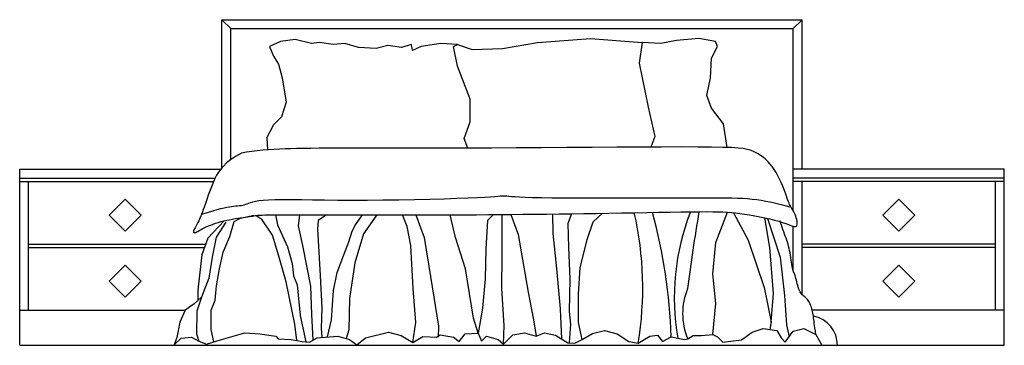
# Model space of a CAD drawing. Units: metres. Extents: x 347 to 408.6, y 4.3 to 19.3.
# Drawn here: x 364.8 to 367.6, y 4.6 to 5.6 of the extents above; entities that cross this region are included whole.
import ezdxf

# ---------------------------------------------------------------- set-up
doc = ezdxf.new("R2010")
doc.units = ezdxf.units.M
doc.layers.add('lines', color=2, linetype='Continuous')

msp = doc.modelspace()

# ---------------------------------------------------------------- linework, layer by layer
at = {"layer": 'lines'}
for p, q in [((365.4169, 5.5634), (367.0669, 5.5634)), ((365.4169, 5.1384), (365.4169, 5.5634)), ((365.4419, 5.5384), (365.4169, 5.5634)), ((367.0419, 5.5384), (367.0669, 5.5634)), ((367.0669, 5.1384), (367.0669, 5.5634)), ((365.4419, 5.5384), (367.0419, 5.5384)), ((365.4419, 5.1653), (365.4419, 5.5384)), ((367.0419, 5.0201), (367.0419, 5.5384)), ((365.5832, 5.5012), (365.5526, 5.4873)), ((365.6249, 5.5068), (365.5832, 5.5012)), ((365.6722, 5.4957), (365.6249, 5.5068)), ((365.6945, 5.4985), (365.6722, 5.4957)), ((365.7334, 5.4929), (365.6945, 5.4985)), ((365.7668, 5.4957), (365.7334, 5.4929)), ((365.8057, 5.4846), (365.7668, 5.4957)), ((365.8891, 5.4901), (365.8557, 5.4818)), ((365.928, 5.4846), (365.8891, 5.4901)), ((365.9559, 5.4929), (365.928, 5.4846)), ((365.9586, 5.4762), (365.9559, 5.4929)), ((366.0393, 5.4957), (365.9837, 5.4873)), ((366.0866, 5.4929), (366.0393, 5.4957)), ((366.0754, 5.4873), (366.0865, 5.4929)), ((366.0865, 5.4929), (366.1283, 5.479)), ((366.2145, 5.4818), (366.3146, 5.4985)), ((366.3146, 5.4985), (366.4647, 5.5096)), ((366.4647, 5.5096), (366.6121, 5.4985)), ((366.6121, 5.4985), (366.6038, 5.4401)), ((366.6649, 5.4957), (366.6121, 5.4985)), ((366.7094, 5.504), (366.6649, 5.4957)), ((366.7734, 5.5096), (366.7094, 5.504)), ((366.8207, 5.5012), (366.7734, 5.5096)), ((366.8262, 5.4873), (366.8207, 5.5012)), ((365.5526, 5.4873), (365.5638, 5.4596)), ((365.8557, 5.4818), (365.8057, 5.4846)), ((365.9837, 5.4873), (365.9586, 5.4762)), ((366.0865, 5.4318), (366.0754, 5.4873)), ((366.1283, 5.479), (366.2145, 5.4818)), ((366.8095, 5.454), (366.8262, 5.4873)), ((365.5638, 5.4596), (365.5777, 5.4373)), ((365.5777, 5.4373), (365.5888, 5.3984)), ((366.6038, 5.4401), (366.6288, 5.3151)), ((366.8068, 5.3984), (366.8095, 5.454)), ((366.1227, 5.3373), (366.0865, 5.4318)), ((365.5888, 5.3984), (365.5999, 5.329)), ((366.7956, 5.3484), (366.8068, 5.3984)), ((366.8095, 5.3123), (366.7956, 5.3484)), ((365.5999, 5.329), (365.586, 5.2873)), ((366.1227, 5.2734), (366.1227, 5.3373)), ((366.6288, 5.3151), (366.6483, 5.2317)), ((366.8429, 5.2678), (366.8095, 5.3123)), ((365.5638, 5.2651), (365.5443, 5.229)), ((365.586, 5.2873), (365.5638, 5.2651)), ((366.106, 5.2262), (366.1227, 5.2734)), ((366.8535, 5.2004), (366.8429, 5.2678)), ((365.5443, 5.229), (365.5467, 5.1938)), ((366.1161, 5.1985), (366.106, 5.2262)), ((366.6483, 5.2317), (366.6367, 5.2016)), ((365.4724, 5.1841), (365.4557, 5.1745)), ((365.4871, 5.1868), (365.4724, 5.1841)), ((365.5021, 5.1891), (365.4871, 5.1868)), ((365.5174, 5.191), (365.5021, 5.1891)), ((365.5329, 5.1926), (365.5174, 5.191)), ((365.5486, 5.1939), (365.5329, 5.1926)), ((365.5645, 5.195), (365.5486, 5.1939)), ((365.5805, 5.1959), (365.5645, 5.195)), ((365.5967, 5.1965), (365.5805, 5.1959)), ((365.613, 5.197), (365.5967, 5.1965)), ((365.6301, 5.1974), (365.613, 5.197)), ((365.6487, 5.1977), (365.6301, 5.1974)), ((365.6696, 5.1979), (365.6487, 5.1977)), ((365.6934, 5.198), (365.6696, 5.1979)), ((365.7209, 5.1981), (365.6934, 5.198)), ((365.7527, 5.1981), (365.7209, 5.1981)), ((365.7897, 5.1981), (365.7527, 5.1981)), ((365.8323, 5.1981), (365.7897, 5.1981)), ((365.8803, 5.1981), (365.8323, 5.1981)), ((365.9331, 5.1981), (365.8803, 5.1981)), ((365.9904, 5.1982), (365.9331, 5.1981)), ((366.0515, 5.1983), (365.9904, 5.1982)), ((366.1161, 5.1985), (366.0515, 5.1983)), ((366.1837, 5.1988), (366.1161, 5.1985)), ((366.2537, 5.1991), (366.1837, 5.1988)), ((366.3256, 5.1996), (366.2537, 5.1991)), ((366.3982, 5.2001), (366.3256, 5.1996)), ((366.47, 5.2006), (366.3982, 5.2001)), ((366.5397, 5.201), (366.47, 5.2006)), ((366.606, 5.2014), (366.5397, 5.201)), ((366.6675, 5.2017), (366.606, 5.2014)), ((366.7228, 5.2018), (366.6675, 5.2017)), ((366.7705, 5.2017), (366.7228, 5.2018)), ((366.8097, 5.2014), (366.7705, 5.2017)), ((366.8411, 5.2008), (366.8097, 5.2014)), ((366.8658, 5.1999), (366.8411, 5.2008)), ((366.8849, 5.1987), (366.8658, 5.1999)), ((366.8995, 5.1971), (366.8849, 5.1987)), ((366.9107, 5.1951), (366.8995, 5.1971)), ((366.9196, 5.1926), (366.9107, 5.1951)), ((366.9272, 5.1897), (366.9196, 5.1926)), ((366.9346, 5.1864), (366.9272, 5.1897)), ((366.9419, 5.1825), (366.9346, 5.1864)), ((366.949, 5.178), (366.9419, 5.1825)), ((365.4304, 5.1564), (365.4211, 5.1476)), ((365.4418, 5.1653), (365.4304, 5.1564)), ((365.4557, 5.1745), (365.4418, 5.1653)), ((366.956, 5.173), (366.949, 5.178)), ((366.9627, 5.1673), (366.956, 5.173)), ((366.9693, 5.161), (366.9627, 5.1673)), ((366.9756, 5.1541), (366.9693, 5.161)), ((366.9816, 5.1464), (366.9756, 5.1541)), ((364.8419, 5.1384), (365.4131, 5.1384)), ((364.8419, 4.6384), (364.8419, 5.1384)), ((365.4073, 5.1303), (365.402, 5.1215)), ((365.4135, 5.139), (365.4073, 5.1303)), ((365.4211, 5.1476), (365.4135, 5.139)), ((366.9873, 5.138), (366.9816, 5.1464)), ((366.9927, 5.1291), (366.9873, 5.138)), ((366.9978, 5.1199), (366.9927, 5.1291)), ((367.6419, 5.1384), (367.0419, 5.1384)), ((367.6419, 4.6384), (367.6419, 5.1384)), ((364.8419, 5.1134), (365.3978, 5.1134)), ((364.8419, 5.1034), (365.3931, 5.1034)), ((364.8669, 4.7384), (364.8669, 5.1034)), ((365.393, 5.1032), (365.3889, 5.0936)), ((365.3973, 5.1125), (365.393, 5.1032)), ((365.402, 5.1215), (365.3973, 5.1125)), ((367.0025, 5.1105), (366.9978, 5.1199)), ((367.0069, 5.1012), (367.0025, 5.1105)), ((367.0109, 5.0921), (367.0069, 5.1012)), ((367.6419, 5.1134), (367.0419, 5.1134)), ((367.6419, 5.1034), (367.0419, 5.1034)), ((367.0669, 4.7826), (367.0669, 5.1034)), ((367.6169, 4.7384), (367.6169, 5.1034)), ((365.3814, 5.0744), (365.378, 5.0649)), ((365.385, 5.084), (365.3814, 5.0744)), ((365.3889, 5.0936), (365.385, 5.084)), ((367.0145, 5.0834), (367.0109, 5.0921)), ((367.0176, 5.0754), (367.0145, 5.0834)), ((367.0204, 5.0682), (367.0176, 5.0754)), ((367.0227, 5.0617), (367.0204, 5.0682)), ((365.1422, 5.0537), (365.0967, 5.0082)), ((365.1877, 5.0082), (365.1422, 5.0537)), ((365.3718, 5.047), (365.369, 5.0388)), ((365.3748, 5.0558), (365.3718, 5.047)), ((365.378, 5.0649), (365.3748, 5.0558)), ((365.4846, 5.0389), (365.4887, 5.0404)), ((365.4887, 5.0404), (365.4931, 5.0421)), ((365.4931, 5.0421), (365.4982, 5.044)), ((365.4982, 5.044), (365.5045, 5.046)), ((365.5045, 5.046), (365.5124, 5.0478)), ((365.5124, 5.0478), (365.5223, 5.0495)), ((365.5223, 5.0495), (365.5346, 5.0509)), ((365.5346, 5.0509), (365.5499, 5.0519)), ((365.5499, 5.0519), (365.5684, 5.0525)), ((365.5684, 5.0525), (365.5902, 5.0526)), ((365.5902, 5.0526), (365.6152, 5.0525)), ((365.6152, 5.0525), (365.6434, 5.0522)), ((365.6434, 5.0522), (365.6746, 5.0517)), ((365.6746, 5.0517), (365.709, 5.0513)), ((365.709, 5.0513), (365.7463, 5.051)), ((365.7463, 5.051), (365.7866, 5.0509)), ((365.7866, 5.0509), (365.8296, 5.051)), ((365.8296, 5.051), (365.8743, 5.0514)), ((365.8743, 5.0514), (365.9198, 5.052)), ((365.9198, 5.052), (365.9647, 5.0528)), ((365.9647, 5.0528), (366.0081, 5.0538)), ((366.0081, 5.0538), (366.0487, 5.0548)), ((366.0487, 5.0548), (366.0855, 5.056)), ((366.0855, 5.056), (366.1173, 5.0571)), ((366.1173, 5.0571), (366.1434, 5.0583)), ((366.1434, 5.0583), (366.1642, 5.0594)), ((366.1642, 5.0594), (366.1803, 5.0605)), ((366.1803, 5.0605), (366.1926, 5.0614)), ((366.1926, 5.0614), (366.2018, 5.0622)), ((366.2018, 5.0622), (366.2087, 5.0629)), ((366.2087, 5.0629), (366.2139, 5.0633)), ((366.2139, 5.0633), (366.2182, 5.0634)), ((366.2182, 5.0634), (366.2223, 5.0633)), ((366.2223, 5.0633), (366.227, 5.0629)), ((366.227, 5.0629), (366.2327, 5.0623)), ((366.2327, 5.0623), (366.2402, 5.0616)), ((366.2402, 5.0616), (366.2501, 5.0609)), ((366.2501, 5.0609), (366.2629, 5.0601)), ((366.2629, 5.0601), (366.2794, 5.0593)), ((366.2794, 5.0593), (366.3002, 5.0587)), ((366.3002, 5.0587), (366.3257, 5.0582)), ((366.3257, 5.0582), (366.3552, 5.0578)), ((366.3552, 5.0578), (366.388, 5.0575)), ((366.388, 5.0575), (366.4233, 5.0573)), ((366.4233, 5.0573), (366.4604, 5.0572)), ((366.4604, 5.0572), (366.4982, 5.0572)), ((366.4982, 5.0572), (366.5362, 5.0571)), ((366.5362, 5.0571), (366.5735, 5.0571)), ((366.5735, 5.0571), (366.6094, 5.0571)), ((366.6094, 5.0571), (366.6436, 5.0571)), ((366.6436, 5.0571), (366.6762, 5.0571)), ((366.6762, 5.0571), (366.707, 5.0571)), ((366.707, 5.0571), (366.7359, 5.0571)), ((366.7359, 5.0571), (366.7629, 5.0571)), ((366.7629, 5.0571), (366.7879, 5.0571)), ((366.7879, 5.0571), (366.8107, 5.0571)), ((366.8107, 5.0571), (366.8314, 5.0571)), ((366.8314, 5.0571), (366.8502, 5.0571)), ((366.8502, 5.0571), (366.8673, 5.0569)), ((366.8673, 5.0569), (366.883, 5.0565)), ((366.883, 5.0565), (366.8977, 5.056)), ((366.8977, 5.056), (366.9115, 5.0551)), ((366.9115, 5.0551), (366.9247, 5.054)), ((366.9247, 5.054), (366.9377, 5.0524)), ((366.9377, 5.0524), (366.9506, 5.0505)), ((366.9506, 5.0505), (366.9634, 5.0481)), ((366.9634, 5.0481), (366.976, 5.0456)), ((366.976, 5.0456), (366.9882, 5.0428)), ((366.9882, 5.0428), (367.0001, 5.04)), ((367.0001, 5.04), (367.0113, 5.0372)), ((367.0248, 5.0559), (367.0227, 5.0617)), ((367.0266, 5.0508), (367.0248, 5.0559)), ((367.0282, 5.0462), (367.0266, 5.0508)), ((367.0298, 5.0421), (367.0282, 5.0462)), ((367.0313, 5.0385), (367.0298, 5.0421)), ((367.2961, 5.0082), (367.3416, 5.0537)), ((367.3416, 5.0537), (367.3871, 5.0082)), ((365.3593, 5.0109), (365.3762, 5.016)), ((365.3617, 5.0179), (365.3595, 5.012)), ((365.364, 5.0243), (365.3617, 5.0179)), ((365.3664, 5.0313), (365.364, 5.0243)), ((365.369, 5.0388), (365.3664, 5.0313)), ((365.3762, 5.016), (365.3908, 5.0203)), ((365.3908, 5.0203), (365.4033, 5.0238)), ((365.4033, 5.0238), (365.414, 5.0266)), ((365.414, 5.0266), (365.4232, 5.0288)), ((365.4232, 5.0288), (365.4311, 5.0305)), ((365.4311, 5.0305), (365.4382, 5.0318)), ((365.4382, 5.0318), (365.4446, 5.0329)), ((365.4446, 5.0329), (365.4506, 5.0336)), ((365.4506, 5.0336), (365.4563, 5.0343)), ((365.4563, 5.0343), (365.4616, 5.0348)), ((365.4616, 5.0348), (365.4666, 5.0354)), ((365.4666, 5.0354), (365.4714, 5.036)), ((365.4714, 5.036), (365.476, 5.0367)), ((365.476, 5.0367), (365.4804, 5.0376)), ((365.4804, 5.0376), (365.4846, 5.0389)), ((366.3758, 5.0118), (366.4108, 5.0122)), ((366.4108, 5.0122), (366.4011, 4.9844)), ((366.4108, 5.0122), (366.4461, 5.0127)), ((366.4461, 5.0127), (366.4817, 5.0132)), ((366.4727, 4.9896), (366.4996, 5.0135)), ((366.4817, 5.0132), (366.5176, 5.0138)), ((366.5176, 5.0138), (366.5537, 5.0144)), ((366.5537, 5.0144), (366.5896, 5.015)), ((366.5896, 5.015), (366.6249, 5.0157)), ((366.6249, 5.0157), (366.6589, 5.0163)), ((366.6589, 5.0163), (366.6913, 5.0168)), ((366.6913, 5.0168), (366.7216, 5.0173)), ((366.7216, 5.0173), (366.7492, 5.0177)), ((366.7492, 5.0177), (366.7736, 5.018)), ((366.7736, 5.018), (366.7946, 5.0181)), ((366.7946, 5.0181), (366.8126, 5.018)), ((366.8126, 5.018), (366.8282, 5.0178)), ((366.8214, 4.9303), (366.8543, 5.0166)), ((366.8282, 5.0178), (366.8419, 5.0173)), ((366.8419, 5.0173), (366.8543, 5.0166)), ((366.8543, 5.0166), (366.8661, 5.0156)), ((366.8661, 5.0156), (366.8779, 5.0143)), ((366.872, 5.015), (366.9139, 4.9373)), ((366.8779, 5.0143), (366.8901, 5.0128)), ((366.8901, 5.0128), (366.9034, 5.0108)), ((367.0113, 5.0372), (367.0219, 5.0346)), ((367.0219, 5.0346), (367.0317, 5.0321)), ((367.0328, 5.0352), (367.0313, 5.0385)), ((367.0344, 5.0322), (367.0328, 5.0352)), ((367.0361, 5.0294), (367.0344, 5.0322)), ((367.0378, 5.0266), (367.0361, 5.0294)), ((367.0396, 5.0238), (367.0378, 5.0266)), ((367.0415, 5.0209), (367.0396, 5.0238)), ((367.0433, 5.0177), (367.0415, 5.0209)), ((367.0451, 5.0142), (367.0433, 5.0177)), ((367.0469, 5.0101), (367.0451, 5.0142)), ((365.0967, 5.0082), (365.1422, 4.9627)), ((365.1422, 4.9627), (365.1877, 5.0082)), ((365.3488, 4.9875), (365.3466, 4.9833)), ((365.351, 4.9919), (365.3488, 4.9875)), ((365.3531, 4.9965), (365.351, 4.9919)), ((365.3552, 5.0014), (365.3531, 4.9965)), ((365.3573, 5.0065), (365.3552, 5.0014)), ((365.3595, 5.012), (365.3573, 5.0065)), ((365.4238, 4.992), (365.3766, 4.9429)), ((365.3919, 4.9827), (365.3992, 4.9852)), ((365.3992, 4.9852), (365.4068, 4.9875)), ((365.428, 4.9887), (365.4002, 4.9457)), ((365.4068, 4.9875), (365.4145, 4.9897)), ((365.4145, 4.9897), (365.4225, 4.9917)), ((365.4225, 4.9917), (365.4305, 4.9935)), ((365.4305, 4.9935), (365.4386, 4.9952)), ((365.4386, 4.9952), (365.4467, 4.9968)), ((365.4391, 4.9471), (365.4516, 4.9901)), ((365.4467, 4.9968), (365.4547, 4.9982)), ((365.4516, 4.9901), (365.4696, 4.9998)), ((365.4547, 4.9982), (365.4626, 4.9994)), ((365.4626, 4.9994), (365.4702, 5.0006)), ((365.4696, 4.9998), (365.5084, 5.0081)), ((365.4702, 5.0006), (365.4774, 5.0016)), ((365.4774, 5.0016), (365.4841, 5.0025)), ((365.4841, 5.0025), (365.4903, 5.0034)), ((365.4903, 5.0034), (365.4958, 5.0041)), ((365.4958, 5.0041), (365.5006, 5.0049)), ((365.5006, 5.0049), (365.5046, 5.0055)), ((365.5046, 5.0055), (365.508, 5.0061)), ((365.508, 5.0061), (365.5114, 5.0067)), ((365.5114, 5.0067), (365.515, 5.0072)), ((365.5316, 4.9948), (365.5132, 5.007)), ((365.515, 5.0072), (365.5192, 5.0077)), ((365.5192, 5.0077), (365.5245, 5.008)), ((365.5245, 5.008), (365.5311, 5.0083)), ((365.5311, 5.0083), (365.5394, 5.0086)), ((365.5613, 4.9512), (365.5316, 4.9948)), ((365.5394, 5.0086), (365.5498, 5.0087)), ((365.5498, 5.0087), (365.5622, 5.0087)), ((365.5622, 5.0087), (365.5764, 5.0088)), ((365.5693, 5.0088), (365.5753, 4.9809)), ((365.5764, 5.0088), (365.5923, 5.0087)), ((365.5923, 5.0087), (365.6097, 5.0087)), ((365.6097, 5.0087), (365.6285, 5.0086)), ((365.6285, 5.0086), (365.6485, 5.0086)), ((365.6346, 4.9774), (365.6385, 5.0086)), ((365.6485, 5.0086), (365.6696, 5.0086)), ((365.6696, 5.0086), (365.6916, 5.0086)), ((365.6905, 4.9931), (365.6887, 4.9687)), ((365.7143, 5.0086), (365.6905, 4.9931)), ((365.6916, 5.0086), (365.7143, 5.0086)), ((365.7143, 5.0086), (365.7373, 5.0087)), ((365.7373, 5.0087), (365.7604, 5.0088)), ((365.7604, 5.0088), (365.7832, 5.0089)), ((365.7832, 5.0089), (365.8056, 5.0089)), ((365.7953, 4.9774), (365.8164, 5.009)), ((365.8056, 5.0089), (365.8272, 5.009)), ((365.8573, 5.009), (365.8197, 4.9547)), ((365.8272, 5.009), (365.8477, 5.009)), ((365.8477, 5.009), (365.8669, 5.009)), ((365.8669, 5.009), (365.8852, 5.0089)), ((365.8852, 5.0089), (365.9031, 5.0089)), ((365.9031, 5.0089), (365.921, 5.0088)), ((365.921, 5.0088), (365.9392, 5.0087)), ((365.9437, 4.9756), (365.9301, 5.0088)), ((365.9392, 5.0087), (365.9584, 5.0087)), ((365.9584, 5.0087), (365.9789, 5.0086)), ((365.9687, 5.0087), (365.9926, 4.9442)), ((365.9789, 5.0086), (366.0012, 5.0087)), ((366.0012, 5.0087), (366.0256, 5.0087)), ((366.0256, 5.0087), (366.052, 5.0088)), ((366.052, 5.0088), (366.0802, 5.009)), ((366.0816, 4.9442), (366.0661, 5.0089)), ((366.0802, 5.009), (366.1098, 5.0092)), ((366.1098, 5.0092), (366.1408, 5.0094)), ((366.1408, 5.0094), (366.1728, 5.0097)), ((366.1724, 4.9931), (366.1672, 4.9128)), ((366.1892, 5.0099), (366.1724, 4.9931)), ((366.1728, 5.0097), (366.2056, 5.01)), ((366.2056, 5.01), (366.2389, 5.0103)), ((366.2143, 4.9861), (366.2141, 5.0101)), ((366.2143, 4.8937), (366.2143, 4.9861)), ((366.2389, 5.0103), (366.2727, 5.0107)), ((366.2389, 5.0103), (366.2597, 4.953)), ((366.2727, 5.0107), (366.3067, 5.011)), ((366.3067, 5.011), (366.3411, 5.0114)), ((366.3411, 5.0114), (366.3758, 5.0118)), ((366.3592, 4.9565), (366.3584, 5.0116)), ((366.4011, 4.9844), (366.4029, 4.9163)), ((366.4553, 4.939), (366.4727, 4.9896)), ((366.9034, 5.0108), (366.9174, 5.0086)), ((366.9174, 5.0086), (366.932, 5.0061)), ((366.932, 5.0061), (366.9466, 5.0034)), ((366.9466, 5.0034), (366.9611, 5.0004)), ((366.9611, 5.0004), (366.9752, 4.9973)), ((366.9751, 4.9164), (366.9611, 5.0004)), ((366.9682, 4.9989), (367.0047, 4.8884)), ((366.9752, 4.9973), (366.9883, 4.9941)), ((366.9883, 4.9941), (367.0004, 4.9908)), ((367.0004, 4.9908), (367.011, 4.9875)), ((367.0041, 4.991), (367.0037, 4.9919)), ((367.005, 4.9884), (367.0041, 4.991)), ((367.0064, 4.9845), (367.005, 4.9884)), ((367.0081, 4.9795), (367.0064, 4.9845)), ((367.011, 4.9875), (367.0203, 4.9843)), ((367.0203, 4.9843), (367.0282, 4.9814)), ((367.0486, 5.0056), (367.0469, 5.0101)), ((367.0502, 5.0007), (367.0486, 5.0056)), ((367.0515, 4.9956), (367.0502, 5.0007)), ((367.0524, 4.9907), (367.0515, 4.9956)), ((367.0529, 4.9861), (367.0524, 4.9907)), ((367.0528, 4.9821), (367.0529, 4.9861)), ((367.3416, 4.9627), (367.2961, 5.0082)), ((367.3871, 5.0082), (367.3416, 4.9627)), ((365.3361, 4.962), (365.3359, 4.9605)), ((365.3359, 4.9605), (365.3362, 4.9594)), ((365.3366, 4.964), (365.3361, 4.962)), ((365.3362, 4.9594), (365.337, 4.9587)), ((365.3376, 4.9663), (365.3366, 4.964)), ((365.337, 4.9587), (365.3382, 4.9584)), ((365.3389, 4.9691), (365.3376, 4.9663)), ((365.3382, 4.9584), (365.34, 4.9587)), ((365.3406, 4.9722), (365.3389, 4.9691)), ((365.34, 4.9587), (365.3422, 4.9593)), ((365.3424, 4.9756), (365.3406, 4.9722)), ((365.3422, 4.9593), (365.345, 4.9605)), ((365.3445, 4.9793), (365.3424, 4.9756)), ((365.3466, 4.9833), (365.3445, 4.9793)), ((365.345, 4.9605), (365.3483, 4.9621)), ((365.3483, 4.9621), (365.3521, 4.9641)), ((365.3521, 4.9641), (365.3564, 4.9664)), ((365.3564, 4.9664), (365.3612, 4.969)), ((365.3612, 4.969), (365.3665, 4.9718)), ((365.3665, 4.9718), (365.3722, 4.9746)), ((365.3722, 4.9746), (365.3784, 4.9774)), ((365.3784, 4.9774), (365.385, 4.9801)), ((365.385, 4.9801), (365.3919, 4.9827)), ((365.5753, 4.9809), (365.6032, 4.9181)), ((365.6468, 4.9216), (365.6346, 4.9774)), ((365.6887, 4.9687), (365.6957, 4.8535)), ((365.7778, 4.932), (365.7865, 4.9599)), ((365.7865, 4.9599), (365.7953, 4.9774)), ((365.9541, 4.9216), (365.9437, 4.9756)), ((366.3697, 4.857), (366.3592, 4.9565)), ((367.0102, 4.9737), (367.0081, 4.9795)), ((367.0124, 4.9674), (367.0102, 4.9737)), ((367.0147, 4.9609), (367.0124, 4.9674)), ((367.017, 4.9545), (367.0147, 4.9609)), ((367.0282, 4.9814), (367.0349, 4.9789)), ((367.0349, 4.9789), (367.0404, 4.977)), ((367.0404, 4.977), (367.0448, 4.9759)), ((367.0419, 4.8497), (367.0419, 4.9766)), ((367.0448, 4.9759), (367.0481, 4.9758)), ((367.0481, 4.9758), (367.0506, 4.9767)), ((367.0506, 4.9767), (367.0521, 4.9789)), ((367.0521, 4.9789), (367.0528, 4.9821)), ((365.3766, 4.9429), (365.36, 4.8958)), ((365.4002, 4.9457), (365.3891, 4.8889)), ((365.421, 4.9027), (365.4391, 4.9471)), ((365.5787, 4.8919), (365.5613, 4.9512)), ((365.7638, 4.8954), (365.7778, 4.932)), ((365.8197, 4.9547), (365.7953, 4.8727)), ((365.9926, 4.9442), (366.01, 4.8343)), ((366.1095, 4.8553), (366.0816, 4.9442)), ((366.2597, 4.953), (366.2876, 4.789)), ((366.4361, 4.8588), (366.4553, 4.939)), ((366.8127, 4.8413), (366.8214, 4.9303)), ((366.9139, 4.9373), (366.9593, 4.803)), ((367.0192, 4.9483), (367.017, 4.9545)), ((367.0213, 4.9425), (367.0192, 4.9483)), ((367.0233, 4.9368), (367.0213, 4.9425)), ((367.0252, 4.9311), (367.0233, 4.9368)), ((367.0269, 4.9255), (367.0252, 4.9311)), ((364.8669, 4.9259), (365.3706, 4.9259)), ((364.8669, 4.9159), (365.3671, 4.9159)), ((365.4099, 4.8556), (365.421, 4.9027)), ((365.6032, 4.9181), (365.6172, 4.871)), ((365.6695, 4.8064), (365.6468, 4.9216)), ((365.9611, 4.7994), (365.9541, 4.9216)), ((366.1672, 4.9128), (366.1654, 4.8274)), ((366.4029, 4.9163), (366.4064, 4.8274)), ((366.9855, 4.7855), (366.9751, 4.9164)), ((367.0285, 4.9198), (367.0269, 4.9255)), ((367.0301, 4.9138), (367.0285, 4.9198)), ((367.0314, 4.9076), (367.0301, 4.9138)), ((367.0327, 4.901), (367.0314, 4.9076)), ((367.0339, 4.8942), (367.0327, 4.901)), ((367.6169, 4.9259), (367.0669, 4.9259)), ((367.6169, 4.9159), (367.0669, 4.9159)), ((365.36, 4.8958), (365.3489, 4.796)), ((365.3891, 4.8889), (365.3794, 4.8293)), ((365.5997, 4.8186), (365.5787, 4.8919)), ((365.7446, 4.8448), (365.7638, 4.8954)), ((365.7953, 4.8727), (365.7795, 4.7715)), ((366.2126, 4.7994), (366.2143, 4.8937)), ((367.0047, 4.8884), (367.017, 4.7803)), ((367.0349, 4.8874), (367.0339, 4.8942)), ((367.036, 4.8806), (367.0349, 4.8874)), ((367.0369, 4.874), (367.036, 4.8806)), ((367.0379, 4.8679), (367.0369, 4.874)), ((365.1422, 4.8662), (365.0967, 4.8207)), ((365.1877, 4.8207), (365.1422, 4.8662)), ((365.4016, 4.8071), (365.4099, 4.8556)), ((365.6172, 4.871), (365.6207, 4.8361)), ((365.6957, 4.8535), (365.701, 4.7454)), ((365.7341, 4.7942), (365.7446, 4.8448)), ((366.1322, 4.7157), (366.1095, 4.8553)), ((366.3802, 4.7419), (366.3697, 4.857)), ((366.4308, 4.7837), (366.4361, 4.8588)), ((367.0388, 4.8623), (367.0379, 4.8679)), ((367.0398, 4.8574), (367.0388, 4.8623)), ((367.0408, 4.8534), (367.0398, 4.8574)), ((367.0418, 4.85), (367.0408, 4.8534)), ((367.0429, 4.8471), (367.0418, 4.85)), ((367.0439, 4.8445), (367.0429, 4.8471)), ((367.045, 4.8419), (367.0439, 4.8445)), ((367.2961, 4.8207), (367.3416, 4.8662)), ((367.3416, 4.8662), (367.3871, 4.8207)), ((365.0967, 4.8207), (365.1422, 4.7752)), ((365.1422, 4.7752), (365.1877, 4.8207)), ((365.3794, 4.8293), (365.3586, 4.7752)), ((365.6241, 4.6983), (365.5997, 4.8186)), ((365.6207, 4.8361), (365.6311, 4.8099)), ((366.01, 4.8343), (366.0327, 4.693)), ((366.1654, 4.8274), (366.1584, 4.7436)), ((366.4064, 4.8274), (366.4046, 4.7349)), ((366.8214, 4.7576), (366.8127, 4.8413)), ((367.0461, 4.8392), (367.045, 4.8419)), ((367.0472, 4.8363), (367.0461, 4.8392)), ((367.0484, 4.8327), (367.0472, 4.8363)), ((367.0495, 4.8286), (367.0484, 4.8327)), ((367.0506, 4.8239), (367.0495, 4.8286)), ((367.0518, 4.8188), (367.0506, 4.8239)), ((367.053, 4.8135), (367.0518, 4.8188)), ((367.3416, 4.7752), (367.2961, 4.8207)), ((367.3871, 4.8207), (367.3416, 4.7752)), ((365.3489, 4.796), (365.3489, 4.7662)), ((365.3975, 4.7669), (365.4016, 4.8071)), ((365.6311, 4.8099), (365.6399, 4.7227)), ((365.673, 4.7262), (365.6695, 4.8064)), ((365.7289, 4.7105), (365.7341, 4.7942)), ((365.9681, 4.7035), (365.9611, 4.7994)), ((366.2196, 4.6948), (366.2126, 4.7994)), ((366.2876, 4.789), (366.3034, 4.7105)), ((366.9593, 4.803), (366.9786, 4.7053)), ((367.0544, 4.8083), (367.053, 4.8135)), ((367.0558, 4.8031), (367.0544, 4.8083)), ((367.0574, 4.7983), (367.0558, 4.8031)), ((367.0591, 4.7939), (367.0574, 4.7983)), ((367.061, 4.7902), (367.0591, 4.7939)), ((367.0631, 4.787), (367.061, 4.7902)), ((365.3586, 4.7752), (365.3378, 4.7558)), ((365.3586, 4.7752), (365.3461, 4.735)), ((365.3864, 4.7384), (365.3975, 4.7669)), ((365.7795, 4.7715), (365.7778, 4.6826)), ((366.4308, 4.7035), (366.4308, 4.7837)), ((366.9786, 4.7053), (366.9855, 4.7855)), ((367.017, 4.7803), (367.0222, 4.6965)), ((367.0652, 4.7843), (367.0631, 4.787)), ((367.0674, 4.782), (367.0652, 4.7843)), ((367.0697, 4.78), (367.0674, 4.782)), ((367.072, 4.7781), (367.0697, 4.78)), ((367.0742, 4.7763), (367.072, 4.7781)), ((367.0764, 4.7744), (367.0742, 4.7763)), ((367.0785, 4.7725), (367.0764, 4.7744)), ((367.0806, 4.7704), (367.0785, 4.7725)), ((367.0825, 4.7682), (367.0806, 4.7704)), ((367.0843, 4.7657), (367.0825, 4.7682)), ((367.0861, 4.7631), (367.0843, 4.7657)), ((367.0877, 4.7603), (367.0861, 4.7631)), ((367.0893, 4.7573), (367.0877, 4.7603)), ((364.8419, 4.7384), (365.3137, 4.7384)), ((365.3128, 4.7378), (365.2976, 4.7045)), ((365.3378, 4.7558), (365.3128, 4.7378)), ((365.3461, 4.735), (365.3447, 4.6712)), ((365.3864, 4.6837), (365.3864, 4.7384)), ((365.701, 4.7454), (365.6992, 4.686)), ((366.1584, 4.7436), (366.1459, 4.6725)), ((366.3832, 4.6567), (366.3802, 4.7419)), ((366.4046, 4.7349), (366.4081, 4.6983)), ((366.8134, 4.6692), (366.8214, 4.7576)), ((367.0907, 4.754), (367.0893, 4.7573)), ((367.0921, 4.7505), (367.0907, 4.754)), ((367.0933, 4.7467), (367.0921, 4.7505)), ((367.0945, 4.7427), (367.0933, 4.7467)), ((367.0955, 4.7386), (367.0945, 4.7427)), ((367.0965, 4.7343), (367.0955, 4.7386)), ((367.6419, 4.7384), (367.0956, 4.7384)), ((367.0974, 4.7299), (367.0965, 4.7343)), ((365.2976, 4.7045), (365.2892, 4.6602)), ((365.6399, 4.7227), (365.6555, 4.6482)), ((365.6766, 4.6537), (365.673, 4.7262)), ((365.7173, 4.6623), (365.7289, 4.7105)), ((366.1459, 4.6725), (366.1322, 4.7157)), ((366.3034, 4.7105), (366.3102, 4.6647)), ((366.9786, 4.7053), (366.9754, 4.6832)), ((367.0982, 4.7255), (367.0974, 4.7299)), ((367.0989, 4.7209), (367.0982, 4.7255)), ((367.0996, 4.7164), (367.0989, 4.7209)), ((367.1002, 4.7116), (367.0996, 4.7164)), ((367.1009, 4.7065), (367.1002, 4.7116)), ((367.1016, 4.7008), (367.1009, 4.7065)), ((365.3943, 4.6482), (365.3864, 4.6837)), ((365.6297, 4.6522), (365.6241, 4.6983)), ((365.6992, 4.686), (365.7012, 4.661)), ((365.7778, 4.6826), (365.7708, 4.6579)), ((365.9598, 4.6459), (365.9681, 4.7035)), ((366.0327, 4.693), (366.0315, 4.6614)), ((366.2179, 4.6412), (366.2196, 4.6948)), ((366.4081, 4.6983), (366.4041, 4.6454)), ((366.4411, 4.6551), (366.4308, 4.7035)), ((366.4708, 4.6723), (366.5053, 4.6801)), ((366.5053, 4.6801), (366.5412, 4.6707)), ((366.9245, 4.6754), (366.9558, 4.6864)), ((366.9558, 4.6864), (366.9949, 4.6801)), ((366.9949, 4.6801), (367.0074, 4.6598)), ((367.0184, 4.6473), (367.0418, 4.6785)), ((367.0222, 4.6965), (367.0301, 4.6629)), ((367.0418, 4.6785), (367.0716, 4.6864)), ((367.0716, 4.6864), (367.106, 4.6692)), ((367.1024, 4.6944), (367.1016, 4.7008)), ((367.1034, 4.6871), (367.1024, 4.6944)), ((367.1046, 4.6788), (367.1034, 4.6871)), ((367.106, 4.6692), (367.1046, 4.6788)), ((365.2892, 4.6602), (365.2808, 4.6397)), ((365.2808, 4.6397), (365.3012, 4.6584)), ((365.3012, 4.6584), (365.3309, 4.6615)), ((365.3309, 4.6615), (365.3512, 4.6506)), ((365.3447, 4.6712), (365.3512, 4.6506)), ((365.3512, 4.6506), (365.3731, 4.6412)), ((365.3731, 4.6412), (365.4154, 4.6553)), ((365.4154, 4.6553), (365.4826, 4.674)), ((365.4826, 4.674), (365.5249, 4.6709)), ((365.5249, 4.6709), (365.5702, 4.6647)), ((365.5702, 4.6647), (365.5765, 4.6568)), ((365.5765, 4.6568), (365.614, 4.6553)), ((365.614, 4.6553), (365.6453, 4.649)), ((365.6453, 4.649), (365.6657, 4.6475)), ((365.6657, 4.6475), (365.6876, 4.66)), ((365.6876, 4.66), (365.747, 4.6647)), ((365.747, 4.6647), (365.7799, 4.6553)), ((365.7799, 4.6553), (365.8002, 4.6397)), ((365.8002, 4.6397), (365.8252, 4.66)), ((365.8252, 4.66), (365.891, 4.6756)), ((365.891, 4.6756), (365.9269, 4.6662)), ((365.9269, 4.6662), (365.9598, 4.6459)), ((365.9598, 4.6459), (365.9879, 4.6631)), ((365.9879, 4.6631), (366.0271, 4.6615)), ((366.0271, 4.6615), (366.038, 4.6678)), ((366.038, 4.6678), (366.0756, 4.6615)), ((366.0756, 4.6615), (366.0912, 4.649)), ((366.0912, 4.649), (366.1084, 4.6709)), ((366.1084, 4.6709), (366.1459, 4.6725)), ((366.1459, 4.6725), (366.1553, 4.6506)), ((366.1553, 4.6506), (366.1694, 4.6647)), ((366.1694, 4.6647), (366.2023, 4.6553)), ((366.2023, 4.6553), (366.2179, 4.6412)), ((366.2179, 4.6412), (366.2445, 4.6678)), ((366.2445, 4.6678), (366.2774, 4.674)), ((366.2774, 4.674), (366.3102, 4.6647)), ((366.3102, 4.6647), (366.3347, 4.6739)), ((366.3347, 4.6739), (366.366, 4.6676)), ((366.366, 4.6676), (366.4004, 4.6457)), ((366.4208, 4.6442), (366.4411, 4.6551)), ((366.4411, 4.6551), (366.4708, 4.6723)), ((366.5412, 4.6707), (366.5741, 4.6488)), ((366.5741, 4.6488), (366.6007, 4.6442)), ((366.6007, 4.6442), (366.6335, 4.6645)), ((366.6335, 4.6645), (366.6554, 4.6676)), ((366.6554, 4.6676), (366.6695, 4.6488)), ((366.6695, 4.6488), (366.6945, 4.6629)), ((366.6945, 4.6629), (366.7321, 4.6551)), ((366.7321, 4.6551), (366.7415, 4.6567)), ((366.7415, 4.6567), (366.7571, 4.666)), ((366.7571, 4.666), (366.7728, 4.666)), ((366.7728, 4.666), (366.7806, 4.666)), ((366.7806, 4.666), (366.8134, 4.6692)), ((366.8134, 4.6692), (366.826, 4.6629)), ((366.826, 4.6629), (366.8416, 4.6473)), ((366.8416, 4.6473), (366.8948, 4.6535)), ((366.8948, 4.6535), (366.9245, 4.6754)), ((367.0074, 4.6598), (367.0184, 4.6473)), ((367.106, 4.6692), (367.1226, 4.6384)), ((364.8419, 4.6384), (367.6419, 4.6384)), ((366.4004, 4.6457), (366.4208, 4.6442))]:
    msp.add_line(p, q, dxfattribs=at)
for centre, radius, start, end in [((365.6609, 4.8018), 0.9529, 350.4806, 12.9339), ((365.0943, 4.6047), 1.6013, 2.0826, 14.8814), ((367.3803, 4.7735), 0.6768, 158.8487, 189.7401), ((371.482, 4.2052), 4.778, 170.2062, 172.8555), ((366.9142, 4.7285), 0.187, 157.7155, 202.6016), ((367.0832, 4.6386), 0.0842, 359.9053, 78.7345)]:
    msp.add_arc(centre, radius, start, end, dxfattribs=at)

doc.saveas('drawing.dxf')
